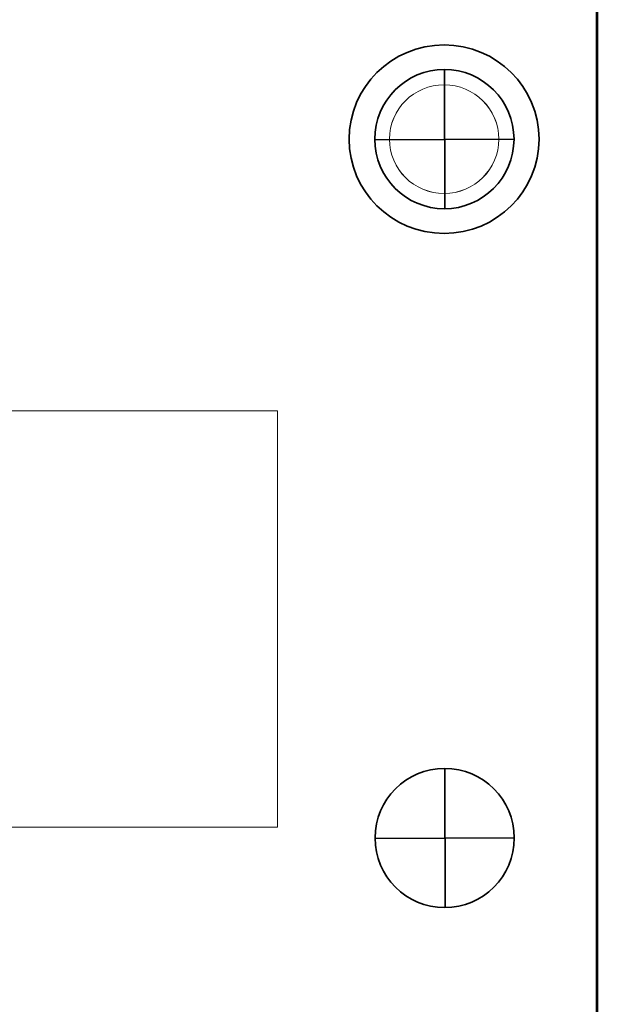
# Model space of a CAD drawing. Units: inches. Extents: x -9.4 to 6.6, y -9.1 to 10.9.
# Drawn here: x -0.9 to 0.1, y 8.5 to 10.1 of the extents above; entities that cross this region are included whole.
import ezdxf

# ---------------------------------------------------------------- set-up
doc = ezdxf.new("R2010")
doc.units = ezdxf.units.IN
doc.header["$MEASUREMENT"] = 0
doc.layers.add('Cabinet', color=7, linetype='Continuous')
doc.layers.add('Layer 1', color=7, linetype='Continuous')

msp = doc.modelspace()

# ---------------------------------------------------------------- linework, layer by layer
at = {"layer": 'Cabinet', "color": 250, "lineweight": 35}
msp.add_open_spline([(-0.2821, 9.8676), (-0.2821, 9.8048), (-0.2313, 9.754), (-0.1686, 9.754), (-0.1686, 9.754), (-0.1059, 9.754), (-0.055, 9.8048), (-0.055, 9.8676), (-0.055, 9.8676), (-0.055, 9.9303), (-0.1059, 9.9811), (-0.1686, 9.9811), (-0.1686, 9.9811), (-0.2313, 9.9811), (-0.2821, 9.9303), (-0.2821, 9.8676)], degree=3, knots=[0, 0, 0, 0, 0.2, 0.2, 0.2, 0.2, 0.4, 0.4, 0.4, 0.4, 0.6, 0.6, 0.6, 0.6, 1, 1, 1, 1], dxfattribs=at)
for points in [[(-0.1686, 9.9811), (-0.1686, 9.9811), (-0.1676, 9.754), (-0.1676, 9.754)], [(-0.055, 9.8676), (-0.055, 9.8676), (-0.2821, 9.8666), (-0.2821, 9.8666)]]:
    msp.add_open_spline(points, degree=3, dxfattribs=at)
at = {"layer": 'Cabinet', "color": 230, "lineweight": 35}
msp.add_open_spline([(-0.2817, 8.7278), (-0.2817, 8.6651), (-0.2308, 8.6142), (-0.1681, 8.6142), (-0.1681, 8.6142), (-0.1054, 8.6142), (-0.0545, 8.6651), (-0.0545, 8.7278), (-0.0545, 8.7278), (-0.0545, 8.7905), (-0.1054, 8.8413), (-0.1681, 8.8413), (-0.1681, 8.8413), (-0.2308, 8.8413), (-0.2817, 8.7905), (-0.2817, 8.7278)], degree=3, knots=[0, 0, 0, 0, 0.2, 0.2, 0.2, 0.2, 0.4, 0.4, 0.4, 0.4, 0.6, 0.6, 0.6, 0.6, 1, 1, 1, 1], dxfattribs=at)
for points in [[(-0.1681, 8.8413), (-0.1681, 8.8413), (-0.1671, 8.6142), (-0.1671, 8.6142)], [(-0.0545, 8.7278), (-0.0545, 8.7278), (-0.2817, 8.7268), (-0.2817, 8.7268)]]:
    msp.add_open_spline(points, degree=3, dxfattribs=at)
at = {"layer": 'Layer 1', "color": 7, "lineweight": 53}
msp.add_lwpolyline([(-8.169, 4.6176), (0.0809, 4.6176), (0.0809, 10.1176), (-8.169, 10.1176), (-8.169, 4.6176)], close=True, dxfattribs=at)
at = {"layer": 'Layer 1', "lineweight": 35}
msp.add_open_spline([(-0.0141, 9.8675), (-0.0141, 9.9524), (-0.0835, 10.0212), (-0.169, 10.0212), (-0.169, 10.0212), (-0.2547, 10.0212), (-0.324, 9.9524), (-0.324, 9.8675), (-0.324, 9.8675), (-0.324, 9.7827), (-0.2547, 9.7138), (-0.169, 9.7138), (-0.169, 9.7138), (-0.0835, 9.7138), (-0.0141, 9.7827), (-0.0141, 9.8675)], degree=3, knots=[0, 0, 0, 0, 0.2, 0.2, 0.2, 0.2, 0.4, 0.4, 0.4, 0.4, 0.6, 0.6, 0.6, 0.6, 1, 1, 1, 1], dxfattribs=at)
at = {"layer": 'Layer 1', "color": 250, "lineweight": 18}
for points in [[(-0.0798, 9.8676), (-0.0798, 9.8187), (-0.1197, 9.779), (-0.169, 9.779), (-0.169, 9.779), (-0.2184, 9.779), (-0.2583, 9.8187), (-0.2583, 9.8676), (-0.2583, 9.8676), (-0.2583, 9.9165), (-0.2184, 9.9562), (-0.169, 9.9562), (-0.169, 9.9562), (-0.1197, 9.9562), (-0.0798, 9.9165), (-0.0798, 9.8676)], [(-0.4407, 8.7456), (-0.4407, 8.7456), (-1.3127, 8.7456), (-1.3127, 8.7456), (-1.3127, 8.7456), (-1.3127, 8.7456), (-1.3127, 9.4245), (-1.3127, 9.4245), (-1.3127, 9.4245), (-1.3127, 9.4245), (-0.4407, 9.4245), (-0.4407, 9.4245), (-0.4407, 9.4245), (-0.4407, 9.4245), (-0.4407, 8.7456), (-0.4407, 8.7456)]]:
    msp.add_open_spline(points, degree=3, knots=[0, 0, 0, 0, 0.2, 0.2, 0.2, 0.2, 0.4, 0.4, 0.4, 0.4, 0.6, 0.6, 0.6, 0.6, 1, 1, 1, 1], dxfattribs=at)
at = {"layer": 'Layer 1', "color": 251, "lineweight": 18}
msp.add_open_spline([(-0.0797, 9.8675), (-0.0797, 9.8186), (-0.1197, 9.779), (-0.169, 9.779), (-0.169, 9.779), (-0.2184, 9.779), (-0.2583, 9.8186), (-0.2583, 9.8675), (-0.2583, 9.8675), (-0.2583, 9.9164), (-0.2184, 9.9561), (-0.169, 9.9561), (-0.169, 9.9561), (-0.1197, 9.9561), (-0.0797, 9.9164), (-0.0797, 9.8675)], degree=3, knots=[0, 0, 0, 0, 0.2, 0.2, 0.2, 0.2, 0.4, 0.4, 0.4, 0.4, 0.6, 0.6, 0.6, 0.6, 1, 1, 1, 1], dxfattribs=at)

doc.saveas('drawing.dxf')
